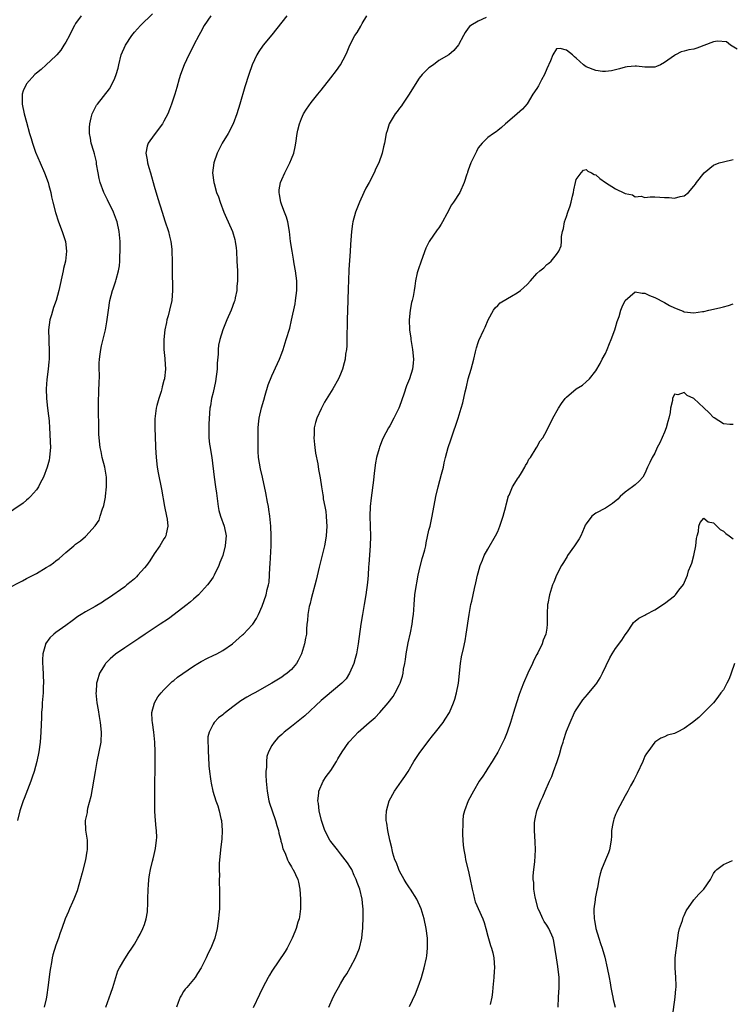
# Model space of a CAD drawing. Units: inches. Extents: x 2598000 to 2601000, y 1488000 to 1491000.
# Drawn here: x 2599514 to 2599659, y 1488844 to 1489044 of the extents above; entities that cross this region are included whole.
import ezdxf

# ---------------------------------------------------------------- set-up
doc = ezdxf.new("R2010")
doc.units = ezdxf.units.IN
doc.header["$MEASUREMENT"] = 0
doc.layers.add('LD25981488_10ft', color=133, linetype='Continuous')

msp = doc.modelspace()

# ---------------------------------------------------------------- linework, layer by layer
at = {"layer": 'LD25981488_10ft'}
for points, elevation in [([(2599526.12, 1489045), (2599525, 1489043.39), (2599524.77, 1489043), (2599524.18, 1489041.82), (2599523.72, 1489041), (2599523, 1489039.59), (2599522.61, 1489039), (2599522.01, 1489037.98), (2599521.15, 1489037), (2599521, 1489036.82), (2599519.02, 1489034.98), (2599517.96, 1489034.04), (2599517, 1489033.29), (2599516.68, 1489033), (2599515, 1489031.15), (2599514.89, 1489031), (2599514.3, 1489029.7), (2599514.11, 1489029), (2599514.14, 1489028.14), (2599514.08, 1489027), (2599514.49, 1489025), (2599515, 1489023.31), (2599515.63, 1489021), (2599515.95, 1489019.95), (2599516.2, 1489019), (2599516.83, 1489017.17), (2599517.76, 1489015), (2599518.68, 1489013), (2599519.41, 1489011), (2599519.57, 1489010.43), (2599519.93, 1489009), (2599520.08, 1489008.08), (2599520.36, 1489007), (2599520.87, 1489004.87), (2599521.48, 1489003), (2599522.27, 1489001), (2599522.93, 1488999), (2599523.13, 1488997), (2599522.91, 1488995), (2599522.54, 1488993.46), (2599522.47, 1488993), (2599521.59, 1488989), (2599521.05, 1488987), (2599520.48, 1488985.52), (2599520.06, 1488984.06), (2599519.72, 1488983), (2599519.46, 1488981), (2599519.51, 1488979), (2599519.56, 1488978.44), (2599519.62, 1488977), (2599519.58, 1488975.58), (2599519.6, 1488975), (2599519.56, 1488974.44), (2599519.4, 1488973), (2599519.11, 1488970.89), (2599518.97, 1488969), (2599519.05, 1488967), (2599519.29, 1488965), (2599519.45, 1488963.45), (2599519.53, 1488963), (2599519.59, 1488962.41), (2599519.67, 1488961), (2599519.72, 1488959.72), (2599519.84, 1488958.16), (2599519.86, 1488957), (2599519.75, 1488955.75), (2599519.71, 1488955), (2599519.59, 1488954.41), (2599519.2, 1488953), (2599518.44, 1488951), (2599517.78, 1488949.78), (2599517.41, 1488949), (2599517, 1488948.42), (2599515.82, 1488947), (2599515.41, 1488946.59), (2599515, 1488946.27), (2599514.31, 1488945.69), (2599508.36, 1488941.64)], 9710), ([(2599511, 1488928.2), (2599514.16, 1488929.84), (2599515, 1488930.3), (2599517, 1488931.37), (2599519, 1488932.53), (2599519.72, 1488933), (2599520.49, 1488933.51), (2599521, 1488933.92), (2599521.63, 1488934.37), (2599523, 1488935.62), (2599524.61, 1488937), (2599525, 1488937.32), (2599526, 1488938), (2599527, 1488938.91), (2599527.06, 1488938.94), (2599528.96, 1488941.04), (2599529.77, 1488942.23), (2599530.03, 1488943), (2599530.5, 1488944.5), (2599530.7, 1488945), (2599530.77, 1488945.23), (2599531.1, 1488946.9), (2599531.11, 1488947.11), (2599531.3, 1488949), (2599531.29, 1488950.71), (2599531.27, 1488951), (2599530.94, 1488953), (2599530.42, 1488955), (2599530.19, 1488956.19), (2599530, 1488957), (2599529.78, 1488959), (2599529.72, 1488959.72), (2599529.71, 1488961), (2599529.73, 1488962.27), (2599529.63, 1488963.63), (2599529.63, 1488965), (2599529.65, 1488967), (2599529.7, 1488967.7), (2599529.76, 1488969), (2599529.82, 1488969.82), (2599529.86, 1488971.86), (2599529.83, 1488973), (2599529.83, 1488974.17), (2599529.87, 1488975), (2599530.02, 1488976.02), (2599530.12, 1488977), (2599530.28, 1488977.72), (2599531.09, 1488981), (2599531.38, 1488982.62), (2599531.67, 1488985), (2599531.99, 1488987), (2599532.52, 1488989), (2599532.63, 1488989.37), (2599533.19, 1488991), (2599533.25, 1488991.25), (2599533.76, 1488993), (2599533.96, 1488994.04), (2599534.04, 1488995), (2599534.02, 1488996.02), (2599534.1, 1488997), (2599534.06, 1488998.06), (2599534.05, 1488999), (2599533.87, 1489001), (2599533.45, 1489003), (2599533.34, 1489003.34), (2599532.73, 1489005), (2599531.51, 1489007.51), (2599531, 1489008.46), (2599530.74, 1489009), (2599529.99, 1489011), (2599529.83, 1489011.83), (2599529.56, 1489013), (2599529.28, 1489014.72), (2599529.22, 1489015.22), (2599528.85, 1489016.85), (2599528.68, 1489017.32), (2599528.2, 1489019), (2599528.05, 1489020.05), (2599527.83, 1489021), (2599527.81, 1489022.19), (2599527.87, 1489023), (2599528.19, 1489024.19), (2599528.35, 1489025), (2599528.56, 1489025.44), (2599529.26, 1489026.74), (2599529.44, 1489027), (2599531.87, 1489030.13), (2599532.4, 1489031), (2599533, 1489032.29), (2599533.29, 1489033), (2599533.67, 1489034.33), (2599533.8, 1489035), (2599534.31, 1489037), (2599535.16, 1489039), (2599536.44, 1489041), (2599537, 1489041.65), (2599538.2, 1489043), (2599540.64, 1489045.36)], 9700), ([(2599552.55, 1489045), (2599551.21, 1489043), (2599550.44, 1489041.56), (2599550.1, 1489041), (2599549.08, 1489039.08), (2599548.39, 1489037.61), (2599548.05, 1489037), (2599547.12, 1489035), (2599546.37, 1489033), (2599546.13, 1489032.13), (2599545.6, 1489030.4), (2599545.21, 1489029), (2599544.56, 1489027), (2599544.14, 1489025.86), (2599543.76, 1489025), (2599543, 1489023.51), (2599542.69, 1489023), (2599541, 1489020.73), (2599539.78, 1489019), (2599539.56, 1489018.44), (2599539.32, 1489017), (2599539.61, 1489015.61), (2599539.65, 1489015), (2599539.91, 1489014.09), (2599540.25, 1489013), (2599541, 1489010.24), (2599541.73, 1489007.73), (2599542.6, 1489005), (2599543.21, 1489003.21), (2599543.92, 1489001), (2599544.11, 1489000.11), (2599544.4, 1488999), (2599544.57, 1488997.43), (2599544.61, 1488997), (2599544.65, 1488995), (2599544.66, 1488993), (2599544.72, 1488989.28), (2599544.71, 1488989), (2599544.58, 1488987), (2599544.15, 1488985), (2599543.86, 1488983.86), (2599543.61, 1488983), (2599543.49, 1488982.51), (2599543.2, 1488981), (2599542.99, 1488979), (2599543, 1488977), (2599543.16, 1488975.16), (2599543.19, 1488975), (2599543.31, 1488973), (2599543.1, 1488971.1), (2599543.08, 1488971), (2599543, 1488970.69), (2599542.61, 1488969.39), (2599542.55, 1488969), (2599542.4, 1488968.4), (2599541.94, 1488967), (2599541.58, 1488965.58), (2599541.41, 1488965), (2599541.14, 1488962.86), (2599541.15, 1488961), (2599541.29, 1488957.29), (2599541.29, 1488957), (2599541.4, 1488955), (2599541.62, 1488953), (2599541.82, 1488951.82), (2599542.52, 1488948.52), (2599543.08, 1488945), (2599543.52, 1488943), (2599543.62, 1488942.38), (2599543.78, 1488941), (2599543.43, 1488939.43), (2599543.37, 1488939), (2599543.25, 1488938.75), (2599543, 1488938.38), (2599542.19, 1488937), (2599541, 1488935.36), (2599540.09, 1488933.91), (2599539.41, 1488933), (2599539, 1488932.48), (2599537.69, 1488931), (2599537.37, 1488930.63), (2599537, 1488930.27), (2599536.32, 1488929.68), (2599535.46, 1488929), (2599535, 1488928.61), (2599531.7, 1488926.3), (2599531, 1488925.9), (2599530.48, 1488925.52), (2599529, 1488924.63), (2599527, 1488923.51), (2599526.13, 1488923), (2599525.45, 1488922.55), (2599524.28, 1488921.72), (2599523, 1488920.77), (2599521, 1488919.32), (2599520.57, 1488919), (2599519.77, 1488918.23), (2599518.87, 1488917), (2599518.84, 1488916.84), (2599518.3, 1488915), (2599518.23, 1488913.77), (2599518.26, 1488913), (2599518.33, 1488912.33), (2599518.42, 1488909), (2599518.38, 1488908.38), (2599518.36, 1488907), (2599518.21, 1488905), (2599518.16, 1488904.16), (2599518.07, 1488903), (2599518.04, 1488902.04), (2599517.89, 1488899), (2599517.75, 1488897), (2599517.5, 1488895), (2599517.11, 1488893), (2599516.55, 1488891), (2599516.17, 1488889.83), (2599515.88, 1488889), (2599514.51, 1488885.49), (2599514.31, 1488885), (2599513.65, 1488883), (2599513.16, 1488881)], 9690), ([(2599568.06, 1489045), (2599565, 1489041.12), (2599563.23, 1489039), (2599562.32, 1489037.68), (2599561.91, 1489037), (2599560.97, 1489035), (2599560.27, 1489033), (2599559.51, 1489030.49), (2599558.48, 1489027), (2599557.86, 1489025), (2599557.11, 1489023), (2599556.07, 1489021), (2599554.88, 1489019), (2599553.84, 1489017), (2599553.15, 1489015), (2599552.91, 1489013), (2599553.15, 1489011), (2599553.2, 1489010.8), (2599553.73, 1489009), (2599554.1, 1489008.1), (2599554.43, 1489007), (2599555.21, 1489005), (2599555.75, 1489003.75), (2599556.1, 1489003), (2599556.96, 1489001), (2599557.41, 1488999.41), (2599557.51, 1488999), (2599557.68, 1488997.68), (2599557.75, 1488997), (2599557.87, 1488995), (2599557.95, 1488993), (2599557.95, 1488991), (2599557.85, 1488989.85), (2599557.82, 1488989), (2599557.52, 1488987.52), (2599557.44, 1488987), (2599557.33, 1488986.67), (2599556.71, 1488985), (2599555.82, 1488983), (2599555, 1488981), (2599554.39, 1488979), (2599554.13, 1488977.87), (2599554.03, 1488977), (2599554.03, 1488976.03), (2599553.83, 1488974.17), (2599553.82, 1488973), (2599553.53, 1488970.47), (2599553, 1488968.22), (2599552.69, 1488967), (2599552.49, 1488965.51), (2599552.35, 1488965), (2599552.13, 1488961.87), (2599552.12, 1488961), (2599552.15, 1488960.15), (2599552.15, 1488959), (2599552.31, 1488957.69), (2599552.41, 1488957), (2599552.51, 1488956.51), (2599552.75, 1488955), (2599553.24, 1488951), (2599553.53, 1488949), (2599553.68, 1488947.68), (2599553.93, 1488946.07), (2599554.04, 1488945), (2599554.16, 1488944.16), (2599554.52, 1488943), (2599555.26, 1488941), (2599555.67, 1488939), (2599555.59, 1488938.41), (2599555.48, 1488937), (2599554.97, 1488935), (2599554.4, 1488933.6), (2599554.19, 1488933), (2599553.23, 1488931), (2599553, 1488930.62), (2599552.35, 1488929.65), (2599551.85, 1488929), (2599550.02, 1488927), (2599549, 1488926.12), (2599548.42, 1488925.58), (2599547.74, 1488925), (2599543.9, 1488922.1), (2599542.23, 1488921), (2599541, 1488920.17), (2599539.19, 1488919), (2599537.9, 1488918.1), (2599535, 1488916.18), (2599533.12, 1488914.88), (2599532.02, 1488913.98), (2599531.11, 1488913), (2599531, 1488912.86), (2599529.87, 1488911), (2599529.41, 1488909.41), (2599529.25, 1488909), (2599529.16, 1488907.16), (2599529.14, 1488907), (2599529.33, 1488905), (2599529.56, 1488903.56), (2599529.82, 1488902.18), (2599530.01, 1488901), (2599530.21, 1488899), (2599530.11, 1488897), (2599529.76, 1488895), (2599529.34, 1488893), (2599528.97, 1488891), (2599528.13, 1488885.87), (2599527.43, 1488883.44), (2599527.35, 1488883), (2599527.33, 1488882.67), (2599526.96, 1488881), (2599527.03, 1488879.03), (2599527.33, 1488877), (2599527.36, 1488875.36), (2599527.33, 1488875), (2599527.25, 1488874.75), (2599527.03, 1488873), (2599526.35, 1488870.35), (2599525.3, 1488866.7), (2599524.66, 1488865), (2599524.36, 1488864.36), (2599523.76, 1488863), (2599523.54, 1488862.46), (2599522.9, 1488861), (2599522.22, 1488859), (2599521.88, 1488858.12), (2599521.51, 1488857), (2599521, 1488855.62), (2599520.36, 1488853.64), (2599520.23, 1488853), (2599520.08, 1488852.08), (2599519.87, 1488851), (2599519.76, 1488850.24), (2599519.42, 1488847.42), (2599519.06, 1488845), (2599519, 1488844.68), (2599518.59, 1488843)], 9680), ([(2599531.16, 1488843), (2599532.18, 1488845.82), (2599532.56, 1488847), (2599533.16, 1488849), (2599533.63, 1488850.37), (2599533.94, 1488851), (2599535, 1488852.82), (2599535.86, 1488854.14), (2599536.48, 1488855), (2599537, 1488855.82), (2599537.68, 1488857), (2599538.13, 1488857.87), (2599538.68, 1488859), (2599539, 1488859.84), (2599539.36, 1488861), (2599539.62, 1488862.38), (2599539.67, 1488863), (2599539.68, 1488863.68), (2599539.74, 1488865), (2599539.77, 1488867), (2599539.85, 1488867.85), (2599539.93, 1488869), (2599540.07, 1488869.93), (2599540.28, 1488871), (2599540.69, 1488872.69), (2599540.79, 1488873.21), (2599541, 1488874.06), (2599541.27, 1488875.27), (2599541.51, 1488877), (2599541.52, 1488877.52), (2599541.5, 1488879), (2599541.43, 1488879.43), (2599541.28, 1488881), (2599541.16, 1488882.84), (2599541.13, 1488883.13), (2599541.11, 1488885.11), (2599541.18, 1488895), (2599541.14, 1488897), (2599540.95, 1488899), (2599540.64, 1488901), (2599540.61, 1488901.39), (2599540.54, 1488903), (2599541.07, 1488905), (2599541.78, 1488906.22), (2599542.43, 1488907), (2599543, 1488907.61), (2599544.69, 1488909.31), (2599545, 1488909.54), (2599545.77, 1488910.23), (2599549, 1488912.44), (2599549.9, 1488913), (2599550.56, 1488913.44), (2599551.88, 1488914.12), (2599553, 1488914.66), (2599553.77, 1488915), (2599555, 1488915.68), (2599556.99, 1488917), (2599559, 1488918.86), (2599559.18, 1488919), (2599561, 1488920.87), (2599561.1, 1488921), (2599561.83, 1488922.17), (2599562.23, 1488923), (2599563, 1488924.67), (2599563.82, 1488927), (2599564.05, 1488928.05), (2599564.3, 1488929), (2599564.41, 1488929.59), (2599564.51, 1488931), (2599564.58, 1488932.58), (2599564.67, 1488933.33), (2599564.86, 1488937), (2599564.85, 1488939), (2599564.77, 1488941), (2599564.59, 1488943), (2599564.39, 1488944.39), (2599564.29, 1488945), (2599564.1, 1488945.9), (2599563.77, 1488947.77), (2599563.07, 1488951), (2599562.66, 1488952.66), (2599562.25, 1488955), (2599562.18, 1488956.18), (2599562.18, 1488957), (2599562.21, 1488960.21), (2599562.19, 1488961), (2599562.23, 1488961.77), (2599562.38, 1488963), (2599562.87, 1488965.13), (2599563.32, 1488966.68), (2599563.65, 1488967.65), (2599564.24, 1488969.76), (2599565, 1488971.59), (2599566.16, 1488974.16), (2599566.53, 1488975), (2599567, 1488976.25), (2599567.26, 1488977), (2599567.68, 1488978.32), (2599567.92, 1488979), (2599568.64, 1488981.36), (2599569.01, 1488982.99), (2599569.71, 1488986.29), (2599569.83, 1488987), (2599570.07, 1488989), (2599570.05, 1488991), (2599569.81, 1488993), (2599569.56, 1488994.44), (2599569.37, 1488995.37), (2599569.1, 1488997), (2599568.8, 1488999), (2599568.56, 1489001), (2599568.22, 1489003), (2599567.94, 1489003.94), (2599567.55, 1489005), (2599567, 1489006.41), (2599566.79, 1489007), (2599566.56, 1489008.56), (2599566.47, 1489009), (2599566.49, 1489009.51), (2599566.76, 1489011), (2599567, 1489011.62), (2599567.63, 1489013), (2599568.65, 1489015), (2599569, 1489015.84), (2599569.43, 1489017), (2599569.74, 1489018.26), (2599569.88, 1489019), (2599570.17, 1489021), (2599570.3, 1489021.7), (2599570.6, 1489023), (2599571, 1489024.09), (2599571.44, 1489025), (2599572.01, 1489025.99), (2599573, 1489027.34), (2599574.33, 1489029), (2599575, 1489029.82), (2599577, 1489032.34), (2599578.15, 1489033.85), (2599578.98, 1489035), (2599580.05, 1489037), (2599580.33, 1489037.67), (2599580.85, 1489039), (2599581.92, 1489041), (2599582.39, 1489041.61), (2599583.13, 1489042.87), (2599583.42, 1489043.42), (2599584.32, 1489045)], 9670), ([(2599608.65, 1489044.65), (2599607, 1489043.9), (2599605.54, 1489043), (2599605.23, 1489042.77), (2599605, 1489042.45), (2599604.4, 1489041.6), (2599604.04, 1489041), (2599603, 1489039.05), (2599602.06, 1489037.94), (2599601.07, 1489037), (2599599, 1489035.87), (2599597.95, 1489035), (2599597, 1489034.38), (2599596.29, 1489033.71), (2599595.63, 1489033), (2599595, 1489032.25), (2599594.18, 1489031), (2599592.96, 1489029), (2599591.59, 1489027), (2599591.37, 1489026.63), (2599591, 1489026.18), (2599590.51, 1489025.49), (2599590.1, 1489025), (2599588.92, 1489023), (2599588.48, 1489021.52), (2599588.28, 1489021), (2599587.93, 1489019), (2599587.7, 1489018.3), (2599587.49, 1489017), (2599586.78, 1489015), (2599586.16, 1489013.84), (2599585.84, 1489013), (2599584.8, 1489011), (2599584.15, 1489009.85), (2599583.74, 1489009), (2599582.81, 1489007), (2599582.04, 1489005), (2599581.48, 1489003), (2599581.41, 1489002.59), (2599581.18, 1489001), (2599581, 1488998.35), (2599580.93, 1488996.93), (2599580.69, 1488993.31), (2599580.58, 1488991), (2599580.52, 1488989.48), (2599580.47, 1488987), (2599580.32, 1488983), (2599580.32, 1488981.68), (2599580.28, 1488980.28), (2599580.29, 1488979), (2599580.26, 1488977.74), (2599580.19, 1488977), (2599580.02, 1488976.02), (2599579.9, 1488975), (2599579.75, 1488974.25), (2599579.4, 1488973), (2599579, 1488971.97), (2599578.56, 1488971), (2599577.4, 1488969), (2599575.73, 1488966.27), (2599575, 1488964.89), (2599574.16, 1488963), (2599573.88, 1488962.12), (2599573.63, 1488961), (2599573.58, 1488959.58), (2599573.52, 1488959), (2599573.66, 1488957.66), (2599573.72, 1488957), (2599573.89, 1488955.89), (2599574.34, 1488953.66), (2599574.5, 1488952.5), (2599574.81, 1488950.81), (2599575.07, 1488949), (2599575.38, 1488947.38), (2599575.41, 1488947), (2599575.47, 1488946.53), (2599575.78, 1488945), (2599575.97, 1488943.97), (2599576.07, 1488943), (2599576.11, 1488941.89), (2599576.16, 1488941), (2599576.03, 1488939), (2599575.89, 1488938.11), (2599575.69, 1488937), (2599575.17, 1488934.83), (2599574.61, 1488932.61), (2599574.01, 1488929.99), (2599573, 1488926.2), (2599572.77, 1488925.23), (2599572.6, 1488924.6), (2599572.31, 1488923), (2599572.27, 1488921.73), (2599572.14, 1488921), (2599572.03, 1488920.03), (2599572.01, 1488919), (2599571.87, 1488918.13), (2599571.63, 1488917), (2599571.01, 1488915), (2599570.36, 1488913.64), (2599570, 1488913), (2599569, 1488911.78), (2599568.1, 1488911), (2599567.44, 1488910.56), (2599567, 1488910.21), (2599564.95, 1488909), (2599561.49, 1488907), (2599561, 1488906.75), (2599559.88, 1488906.12), (2599558.63, 1488905.37), (2599558.15, 1488905), (2599557, 1488904.17), (2599555.52, 1488903), (2599555.23, 1488902.77), (2599555, 1488902.55), (2599554.1, 1488901.9), (2599553.23, 1488901), (2599553, 1488900.65), (2599552.18, 1488899), (2599551.97, 1488898.03), (2599551.94, 1488897), (2599551.99, 1488895.99), (2599551.98, 1488895), (2599552.05, 1488893.95), (2599552.14, 1488892.14), (2599552.28, 1488891), (2599552.49, 1488889.51), (2599552.53, 1488889), (2599552.6, 1488888.6), (2599552.94, 1488887), (2599553.58, 1488885), (2599553.98, 1488883.98), (2599554.25, 1488883), (2599554.59, 1488881.41), (2599554.7, 1488881), (2599554.85, 1488879), (2599554.79, 1488877.21), (2599554.71, 1488876.71), (2599554.53, 1488875), (2599554.41, 1488873.59), (2599554.31, 1488873), (2599554.23, 1488872.23), (2599554.22, 1488871), (2599554.29, 1488869.71), (2599554.26, 1488869), (2599554.25, 1488868.25), (2599554.3, 1488867), (2599554.33, 1488865), (2599554.3, 1488863), (2599554.19, 1488861.81), (2599554.14, 1488861), (2599553.99, 1488859.99), (2599553.82, 1488859), (2599553.34, 1488857), (2599552.58, 1488855), (2599552.04, 1488853.96), (2599551.58, 1488853), (2599550.58, 1488851), (2599549.82, 1488849.82), (2599549.33, 1488849), (2599549, 1488848.58), (2599547.63, 1488847), (2599547.35, 1488846.65), (2599547, 1488846.16), (2599546.56, 1488845.44), (2599546.32, 1488845), (2599545.9, 1488843.9), (2599545.53, 1488843)], 9660), ([(2599659.79, 1489038.21), (2599658.44, 1489039), (2599657.65, 1489039.65), (2599655.8, 1489039.8), (2599655, 1489039.65), (2599651.6, 1489038.4), (2599651, 1489038.2), (2599649.97, 1489038.03), (2599649, 1489037.76), (2599648.38, 1489037.62), (2599647.23, 1489037), (2599647, 1489036.9), (2599645, 1489035.48), (2599644.15, 1489035), (2599643.35, 1489034.65), (2599643, 1489034.55), (2599641, 1489034.5), (2599639.29, 1489034.71), (2599639, 1489034.73), (2599637.4, 1489034.6), (2599637, 1489034.54), (2599635.79, 1489034.21), (2599635, 1489033.96), (2599634.2, 1489033.8), (2599633, 1489033.63), (2599632.35, 1489033.65), (2599631, 1489033.83), (2599629, 1489034.61), (2599628.48, 1489035), (2599627, 1489036.34), (2599626.64, 1489036.64), (2599626.23, 1489037), (2599625, 1489038), (2599623.71, 1489038.29), (2599623, 1489038.24), (2599622.25, 1489037), (2599621.78, 1489035.78), (2599621, 1489034.21), (2599620.52, 1489033), (2599619.94, 1489031.94), (2599619.45, 1489031), (2599619.31, 1489030.69), (2599619, 1489030.14), (2599618.16, 1489029), (2599617, 1489027.06), (2599616.03, 1489025.97), (2599615, 1489024.99), (2599613, 1489023.3), (2599612.61, 1489023), (2599611.77, 1489022.23), (2599611, 1489021.59), (2599610.66, 1489021.34), (2599610.13, 1489021), (2599609, 1489020.18), (2599607.86, 1489019), (2599607.43, 1489018.57), (2599607, 1489018.05), (2599606.65, 1489017.35), (2599605.56, 1489015), (2599605, 1489013.5), (2599604.88, 1489013.12), (2599604.82, 1489013), (2599604.71, 1489012.71), (2599604.18, 1489011), (2599603.29, 1489009), (2599601.97, 1489007), (2599601.56, 1489006.44), (2599601, 1489005.3), (2599600.88, 1489005.13), (2599600.65, 1489004.65), (2599599.75, 1489003), (2599599.48, 1489002.52), (2599599, 1489001.79), (2599598.65, 1489001.35), (2599597.06, 1488999), (2599596.37, 1488997.63), (2599595.38, 1488995), (2599594.79, 1488993.21), (2599594.71, 1488993), (2599594.61, 1488992.61), (2599594.26, 1488991), (2599594.09, 1488989.91), (2599593.97, 1488989), (2599593.77, 1488987.77), (2599593.6, 1488987), (2599593.47, 1488986.53), (2599593.2, 1488985), (2599592.99, 1488983), (2599593.04, 1488981), (2599593.27, 1488979.27), (2599593.28, 1488979), (2599593.66, 1488977), (2599593.87, 1488975), (2599593.77, 1488974.23), (2599593.63, 1488973), (2599593.03, 1488971), (2599592.43, 1488969.57), (2599591.87, 1488967.87), (2599591, 1488965.39), (2599590.85, 1488965), (2599589.86, 1488963), (2599589, 1488961.44), (2599588.73, 1488961), (2599587.68, 1488959), (2599587.46, 1488958.54), (2599586.9, 1488957.1), (2599586.83, 1488956.83), (2599586.3, 1488955), (2599586.08, 1488953.92), (2599585.81, 1488951.81), (2599585.67, 1488950.33), (2599585.21, 1488946.79), (2599585.05, 1488945), (2599584.98, 1488943), (2599585, 1488941), (2599585.07, 1488938.93), (2599585.05, 1488937), (2599584.76, 1488933.24), (2599584.69, 1488932.69), (2599584.6, 1488931), (2599584.48, 1488929.52), (2599584.14, 1488927), (2599583.8, 1488925), (2599583.43, 1488923), (2599583.1, 1488921), (2599582.56, 1488917), (2599582.21, 1488915), (2599581.99, 1488914.01), (2599581.69, 1488913), (2599580.79, 1488911), (2599580.1, 1488909.9), (2599579.22, 1488909), (2599575.85, 1488906.15), (2599575, 1488905.48), (2599571.69, 1488902.31), (2599570, 1488901), (2599569, 1488900.17), (2599567.5, 1488899), (2599567.24, 1488898.76), (2599567, 1488898.5), (2599566.18, 1488897.82), (2599565.44, 1488897), (2599565, 1488896.31), (2599564.28, 1488895), (2599563.96, 1488894.04), (2599563.86, 1488893), (2599563.86, 1488891.86), (2599563.77, 1488891), (2599563.78, 1488890.22), (2599563.83, 1488889), (2599564, 1488887), (2599564.35, 1488885), (2599564.51, 1488884.51), (2599565.02, 1488882.98), (2599565.73, 1488881), (2599566, 1488880), (2599566.31, 1488879), (2599566.41, 1488878.41), (2599566.81, 1488877), (2599566.83, 1488876.83), (2599567, 1488876.25), (2599567.24, 1488875.24), (2599567.68, 1488874.32), (2599568.17, 1488873), (2599568.43, 1488872.43), (2599569, 1488871.56), (2599569.2, 1488871.19), (2599569.33, 1488871), (2599570.25, 1488869), (2599570.41, 1488868.41), (2599570.69, 1488867), (2599570.85, 1488865), (2599570.82, 1488863), (2599570.59, 1488861.41), (2599570.52, 1488861), (2599570.3, 1488860.3), (2599569.94, 1488859), (2599569.69, 1488858.31), (2599569.12, 1488857), (2599568.08, 1488855), (2599567.69, 1488854.31), (2599565, 1488850.3), (2599564.5, 1488849.5), (2599564.21, 1488849), (2599563.15, 1488847), (2599562.47, 1488845.53), (2599561.15, 1488842.85)], 9650), ([(2599576.57, 1488843), (2599577.47, 1488845), (2599577.99, 1488846.01), (2599578.53, 1488847), (2599579, 1488847.71), (2599579.73, 1488849), (2599580.24, 1488849.76), (2599581, 1488851.09), (2599582, 1488853), (2599582.82, 1488855), (2599583.31, 1488857), (2599583.46, 1488858.54), (2599583.52, 1488859), (2599583.55, 1488859.55), (2599583.61, 1488861), (2599583.61, 1488862.39), (2599583.6, 1488863), (2599583.51, 1488863.51), (2599583.39, 1488865), (2599582.92, 1488867), (2599582.37, 1488868.37), (2599582.17, 1488869), (2599581.79, 1488869.79), (2599581.25, 1488871), (2599581, 1488871.45), (2599580.39, 1488872.39), (2599579.95, 1488873), (2599579, 1488874.2), (2599578.34, 1488875), (2599577, 1488876.75), (2599576.83, 1488877), (2599575.81, 1488879), (2599575.11, 1488881), (2599574.61, 1488883), (2599574.47, 1488884.47), (2599574.37, 1488885), (2599574.56, 1488886.56), (2599574.57, 1488887), (2599575.43, 1488889), (2599576.04, 1488889.96), (2599577, 1488891.2), (2599578.14, 1488893), (2599578.43, 1488893.57), (2599579.28, 1488895), (2599580.69, 1488897), (2599581.83, 1488898.17), (2599582.6, 1488899), (2599584.81, 1488901), (2599586.01, 1488901.99), (2599587, 1488903.02), (2599588.7, 1488905), (2599589.7, 1488906.3), (2599590.13, 1488907), (2599591, 1488908.69), (2599591.13, 1488909), (2599591.59, 1488910.41), (2599591.71, 1488911), (2599591.83, 1488911.83), (2599592.06, 1488913), (2599592.2, 1488913.8), (2599592.37, 1488915), (2599592.78, 1488917.22), (2599593.26, 1488919.26), (2599593.6, 1488921), (2599593.73, 1488922.27), (2599593.83, 1488923), (2599593.91, 1488923.91), (2599593.97, 1488925), (2599594.15, 1488927), (2599594.31, 1488928.31), (2599594.43, 1488929), (2599594.54, 1488929.46), (2599594.8, 1488931), (2599595, 1488931.9), (2599595.62, 1488934.38), (2599595.83, 1488935), (2599596.14, 1488936.14), (2599596.33, 1488937), (2599596.43, 1488937.57), (2599597, 1488940.14), (2599597.21, 1488941), (2599597.67, 1488943), (2599598.37, 1488947), (2599598.85, 1488949), (2599599.58, 1488951.58), (2599599.93, 1488953), (2599600.12, 1488953.88), (2599600.39, 1488955), (2599600.92, 1488957), (2599601.45, 1488958.55), (2599601.58, 1488959), (2599602.97, 1488963), (2599603.58, 1488965), (2599603.89, 1488966.11), (2599604.36, 1488968.36), (2599604.62, 1488969.38), (2599605, 1488971.01), (2599605.59, 1488973), (2599606.14, 1488975), (2599606.51, 1488976.51), (2599606.68, 1488977.32), (2599607, 1488978.41), (2599607.17, 1488978.83), (2599608.2, 1488981), (2599608.48, 1488981.52), (2599609.06, 1488983), (2599610.17, 1488985), (2599610.51, 1488985.49), (2599611, 1488985.95), (2599611.52, 1488986.48), (2599613, 1488987.38), (2599613.84, 1488987.84), (2599615, 1488988.51), (2599615.68, 1488989), (2599616.36, 1488989.64), (2599617, 1488990.25), (2599617.66, 1488991), (2599619, 1488992.47), (2599619.59, 1488993), (2599620.37, 1488993.63), (2599621, 1488994.28), (2599621.43, 1488994.57), (2599621.89, 1488995), (2599623, 1488996.31), (2599623.46, 1488997), (2599623.91, 1488998.09), (2599624.01, 1488999), (2599624.03, 1489000.03), (2599624.21, 1489001), (2599624.39, 1489001.61), (2599624.6, 1489003), (2599625, 1489004.1), (2599625.27, 1489005), (2599625.74, 1489006.26), (2599625.94, 1489007), (2599626.22, 1489008.22), (2599626.42, 1489009), (2599626.51, 1489009.49), (2599626.84, 1489011), (2599627, 1489011.62), (2599628.01, 1489013), (2599628.47, 1489013.53), (2599629, 1489013.65), (2599629.35, 1489013.35), (2599630.09, 1489013), (2599630.64, 1489012.64), (2599631, 1489012.58), (2599631.83, 1489011.83), (2599632.96, 1489011), (2599635, 1489009.73), (2599636.85, 1489008.85), (2599637, 1489008.74), (2599638.48, 1489008.48), (2599639, 1489008.09), (2599640.21, 1489008.21), (2599641, 1489007.96), (2599642.09, 1489008.09), (2599643, 1489008.12), (2599644.01, 1489008.01), (2599645, 1489007.99), (2599645.94, 1489007.94), (2599647, 1489007.85), (2599648.19, 1489008.19), (2599649, 1489008.27), (2599649.85, 1489009), (2599651, 1489010.24), (2599651.31, 1489010.69), (2599651.48, 1489011), (2599653.05, 1489013), (2599655, 1489014.52), (2599656.16, 1489015), (2599657, 1489015.26), (2599659, 1489015.7)], 9640), ([(2599593, 1488843.1), (2599594.28, 1488845.72), (2599595, 1488847.65), (2599595.45, 1488849), (2599596.03, 1488851), (2599596.48, 1488853), (2599596.55, 1488853.45), (2599596.73, 1488855), (2599596.69, 1488857), (2599596.42, 1488859), (2599596, 1488861), (2599595.42, 1488863), (2599594.51, 1488865), (2599593.23, 1488867), (2599593, 1488867.32), (2599592.34, 1488868.34), (2599591.94, 1488869), (2599591, 1488870.67), (2599590.84, 1488871), (2599590.36, 1488872.36), (2599590.07, 1488873), (2599589.66, 1488874.34), (2599589.51, 1488875), (2599589.45, 1488875.45), (2599589.04, 1488877), (2599588.62, 1488879), (2599588.44, 1488880.44), (2599588.3, 1488881), (2599588.26, 1488881.74), (2599588.32, 1488883), (2599588.87, 1488885), (2599589.95, 1488887), (2599591.41, 1488889), (2599592.05, 1488889.95), (2599592.74, 1488891), (2599593.92, 1488893), (2599594.33, 1488893.67), (2599595, 1488894.68), (2599597, 1488897.34), (2599597.75, 1488898.25), (2599598.31, 1488899), (2599599.86, 1488901), (2599600.33, 1488901.67), (2599601.15, 1488903), (2599601.99, 1488905), (2599602.24, 1488905.76), (2599602.59, 1488907), (2599603, 1488909), (2599603.43, 1488913), (2599603.65, 1488914.35), (2599604.03, 1488916.03), (2599604.35, 1488917.65), (2599604.58, 1488919), (2599605.18, 1488923), (2599605.55, 1488925), (2599605.72, 1488925.72), (2599606.29, 1488928.29), (2599606.57, 1488929.43), (2599606.88, 1488931), (2599607, 1488931.45), (2599607.44, 1488933), (2599607.91, 1488934.09), (2599608.27, 1488935), (2599609, 1488936.32), (2599610.56, 1488939), (2599611, 1488939.92), (2599611.46, 1488941), (2599612.13, 1488943), (2599612.64, 1488945), (2599612.7, 1488945.3), (2599613.12, 1488946.88), (2599613.16, 1488947), (2599613.33, 1488947.33), (2599614.04, 1488949), (2599615.17, 1488950.83), (2599615.29, 1488951), (2599615.82, 1488951.82), (2599616.53, 1488953), (2599616.68, 1488953.32), (2599617, 1488953.84), (2599617.37, 1488954.63), (2599617.66, 1488955), (2599618.86, 1488956.86), (2599619, 1488957.1), (2599619.65, 1488958.35), (2599620.17, 1488959), (2599621, 1488960.5), (2599622.23, 1488963), (2599623.36, 1488965), (2599624, 1488966), (2599624.73, 1488967), (2599625, 1488967.3), (2599627, 1488968.95), (2599628.25, 1488969.75), (2599629, 1488970.37), (2599629.69, 1488971), (2599631, 1488972.67), (2599631.87, 1488974.13), (2599632.32, 1488975), (2599633, 1488976.18), (2599633.31, 1488977), (2599633.81, 1488978.19), (2599634.1, 1488979), (2599634.85, 1488981), (2599635, 1488981.5), (2599635.32, 1488982.68), (2599635.72, 1488983.72), (2599636.12, 1488985), (2599636.35, 1488985.65), (2599637, 1488987), (2599639, 1488988.72), (2599640.44, 1488988.44), (2599641, 1488988.47), (2599641.96, 1488987.96), (2599643, 1488987.59), (2599645, 1488986.55), (2599646.03, 1488985.97), (2599647, 1488985.47), (2599648.26, 1488985), (2599648.79, 1488984.79), (2599649, 1488984.66), (2599651, 1488984.45), (2599652.7, 1488984.7), (2599653, 1488984.76), (2599654.01, 1488985), (2599655, 1488985.2), (2599656.46, 1488985.54), (2599657, 1488985.69), (2599658.06, 1488985.94), (2599659, 1488986.32)], 9630), ([(2599659, 1488961.7), (2599658.3, 1488961.7), (2599657, 1488961.84), (2599655.09, 1488963.09), (2599655, 1488963.13), (2599654.11, 1488964.11), (2599653, 1488965.11), (2599651, 1488966.97), (2599649.63, 1488967.63), (2599649, 1488968.2), (2599647.73, 1488967.73), (2599647, 1488967.87), (2599646.61, 1488967), (2599646.61, 1488966.61), (2599646.23, 1488965), (2599646.15, 1488964.15), (2599645.89, 1488963), (2599645.67, 1488962.33), (2599645.33, 1488961), (2599645, 1488960.17), (2599644.04, 1488957.96), (2599643.49, 1488957), (2599643, 1488955.87), (2599642.45, 1488955), (2599642.03, 1488953.97), (2599641.55, 1488953), (2599641, 1488951.69), (2599640.56, 1488951), (2599639.83, 1488950.17), (2599639, 1488949.43), (2599638.49, 1488949), (2599637, 1488947.93), (2599635.95, 1488947), (2599635.49, 1488946.51), (2599634.42, 1488945.58), (2599633, 1488944.65), (2599631, 1488943.66), (2599630.2, 1488943), (2599629, 1488941.47), (2599628.83, 1488941.17), (2599628.79, 1488941), (2599628.65, 1488940.65), (2599627.91, 1488939), (2599627.57, 1488938.43), (2599626.79, 1488937.21), (2599626.66, 1488937), (2599625.25, 1488935), (2599625.17, 1488934.83), (2599624.4, 1488933.6), (2599624.01, 1488933), (2599623, 1488930.99), (2599622.45, 1488929.55), (2599622.2, 1488929), (2599621.53, 1488927), (2599621.21, 1488925.21), (2599621.16, 1488925), (2599621.11, 1488923.11), (2599621.09, 1488922.91), (2599621.11, 1488921), (2599621, 1488920.18), (2599620.81, 1488919), (2599620.24, 1488917.76), (2599620.03, 1488917), (2599619.2, 1488915.2), (2599619, 1488914.82), (2599618.34, 1488913.66), (2599618.08, 1488913), (2599617.12, 1488911), (2599616.25, 1488909), (2599615.77, 1488907.77), (2599615.35, 1488906.65), (2599614.81, 1488905), (2599614.24, 1488903), (2599613.63, 1488901), (2599612.92, 1488899), (2599612.36, 1488897.64), (2599612.07, 1488897), (2599611.04, 1488894.96), (2599610.31, 1488893.69), (2599609.88, 1488893), (2599609, 1488891.65), (2599608.56, 1488891), (2599607.96, 1488890.04), (2599607.25, 1488889), (2599606.04, 1488887), (2599604.96, 1488885.04), (2599604.21, 1488883), (2599603.97, 1488882.03), (2599603.92, 1488881), (2599603.93, 1488879.93), (2599603.83, 1488879), (2599603.83, 1488878.17), (2599603.87, 1488877), (2599603.97, 1488875.97), (2599604.08, 1488875), (2599604.35, 1488873.65), (2599604.46, 1488873), (2599605, 1488870.91), (2599605.35, 1488869.35), (2599605.78, 1488867), (2599606.08, 1488865.92), (2599606.27, 1488865), (2599606.44, 1488864.44), (2599607.95, 1488861), (2599608.23, 1488860.23), (2599608.59, 1488859), (2599609, 1488857.45), (2599609.53, 1488855.53), (2599609.72, 1488855), (2599609.98, 1488854.02), (2599610.19, 1488853), (2599610.33, 1488851), (2599610.29, 1488850.29), (2599610.19, 1488849), (2599610.01, 1488847), (2599609.95, 1488846.05), (2599609.79, 1488845), (2599609.5, 1488843.5)], 9620), ([(2599623.33, 1488843), (2599623.41, 1488845), (2599623.52, 1488847), (2599623.51, 1488849), (2599623.27, 1488851.27), (2599622.99, 1488853), (2599622.74, 1488854.74), (2599622.44, 1488856.44), (2599622.28, 1488857), (2599621.41, 1488859), (2599621, 1488859.68), (2599620.46, 1488860.46), (2599620.17, 1488861), (2599619.5, 1488862.5), (2599619.25, 1488863), (2599618.64, 1488865.36), (2599618.39, 1488867), (2599618.35, 1488868.35), (2599618.25, 1488869), (2599618.25, 1488869.75), (2599618.37, 1488871), (2599618.58, 1488872.58), (2599618.71, 1488875), (2599618.65, 1488876.65), (2599618.47, 1488879), (2599618.5, 1488880.5), (2599618.54, 1488881), (2599618.67, 1488881.33), (2599619, 1488883), (2599619.78, 1488885), (2599620.19, 1488885.81), (2599620.67, 1488887), (2599621.58, 1488889), (2599622.01, 1488889.99), (2599622.39, 1488891), (2599623.09, 1488893), (2599623.57, 1488894.43), (2599624, 1488896), (2599624.31, 1488897), (2599624.49, 1488897.51), (2599624.93, 1488899), (2599625, 1488899.21), (2599625.74, 1488901), (2599626.68, 1488903), (2599627, 1488903.59), (2599627.93, 1488905), (2599628.38, 1488905.62), (2599629.31, 1488906.69), (2599629.56, 1488907), (2599631, 1488908.7), (2599631.21, 1488909), (2599631.91, 1488910.09), (2599632.38, 1488911), (2599633.86, 1488914.14), (2599634.32, 1488915), (2599635, 1488916.09), (2599636.27, 1488917.73), (2599637, 1488918.84), (2599637.43, 1488919.43), (2599638.48, 1488921), (2599638.67, 1488921.33), (2599639, 1488921.63), (2599639.75, 1488922.25), (2599641, 1488922.88), (2599641.2, 1488923), (2599643, 1488923.93), (2599645, 1488925.25), (2599647, 1488926.82), (2599647.11, 1488926.89), (2599647.23, 1488927), (2599647.92, 1488927.92), (2599648.88, 1488929.12), (2599649.69, 1488931), (2599649.91, 1488931.91), (2599650.35, 1488933), (2599650.56, 1488933.44), (2599650.97, 1488935), (2599651.39, 1488937), (2599651.5, 1488938.5), (2599651.62, 1488939), (2599651.9, 1488939.9), (2599652.01, 1488941), (2599652.24, 1488941.76), (2599653, 1488942.62), (2599653.89, 1488941.89), (2599655, 1488941.67), (2599655.66, 1488941), (2599656.3, 1488940.3), (2599657, 1488939.95), (2599657.51, 1488939.51), (2599658.17, 1488939), (2599659, 1488938.43)], 9610), ([(2599659.28, 1488913), (2599658.58, 1488911), (2599658.14, 1488909.86), (2599657.68, 1488909), (2599657, 1488907.66), (2599656.48, 1488907), (2599655.89, 1488906.11), (2599654.99, 1488905.01), (2599653, 1488903), (2599651.98, 1488902.02), (2599650.68, 1488901), (2599649, 1488899.74), (2599647.6, 1488899), (2599647.19, 1488898.81), (2599647, 1488898.71), (2599645.62, 1488898.38), (2599645, 1488898.07), (2599644.23, 1488897.77), (2599643, 1488897), (2599641.59, 1488895), (2599641.33, 1488894.67), (2599641, 1488894.09), (2599640.55, 1488893), (2599639.42, 1488890.58), (2599638.75, 1488889.25), (2599638.08, 1488888.08), (2599637.52, 1488887), (2599637, 1488886.06), (2599636.4, 1488885), (2599635.33, 1488883), (2599635.25, 1488882.75), (2599635, 1488882.2), (2599634.69, 1488881.31), (2599634.57, 1488881), (2599634.43, 1488880.43), (2599634.2, 1488879), (2599634.2, 1488877.8), (2599634.12, 1488877), (2599633.81, 1488875), (2599633.55, 1488874.45), (2599632.99, 1488872.99), (2599632.18, 1488871), (2599631.89, 1488870.11), (2599631.64, 1488869), (2599631.31, 1488867.31), (2599631.18, 1488866.82), (2599630.86, 1488865.14), (2599630.84, 1488864.84), (2599630.6, 1488863), (2599630.62, 1488862.62), (2599630.63, 1488861), (2599630.7, 1488860.7), (2599630.98, 1488859), (2599631.62, 1488857), (2599631.97, 1488855.97), (2599632.28, 1488855), (2599632.81, 1488853.19), (2599633.34, 1488851), (2599633.73, 1488849), (2599633.92, 1488847.92), (2599634.06, 1488847), (2599634.35, 1488845.65), (2599634.45, 1488845), (2599634.51, 1488844.51), (2599634.92, 1488843)], 9600), ([(2599646.61, 1488841), (2599647.17, 1488845), (2599647.28, 1488846.72), (2599647.35, 1488847), (2599647.37, 1488847.37), (2599647.31, 1488849), (2599647.15, 1488851), (2599647.19, 1488853), (2599647.4, 1488854.6), (2599647.44, 1488855), (2599647.87, 1488858.13), (2599648.08, 1488859), (2599648.64, 1488860.64), (2599648.79, 1488861.21), (2599649, 1488861.64), (2599649.42, 1488862.58), (2599651, 1488864.83), (2599652, 1488866), (2599653.01, 1488867), (2599654.36, 1488869), (2599655, 1488870.23), (2599655.33, 1488870.67), (2599655.65, 1488871), (2599657, 1488872.03), (2599658.86, 1488872.86)], 9590)]:
    msp.add_lwpolyline(points, dxfattribs=dict(at, elevation=elevation))

doc.saveas('drawing.dxf')
